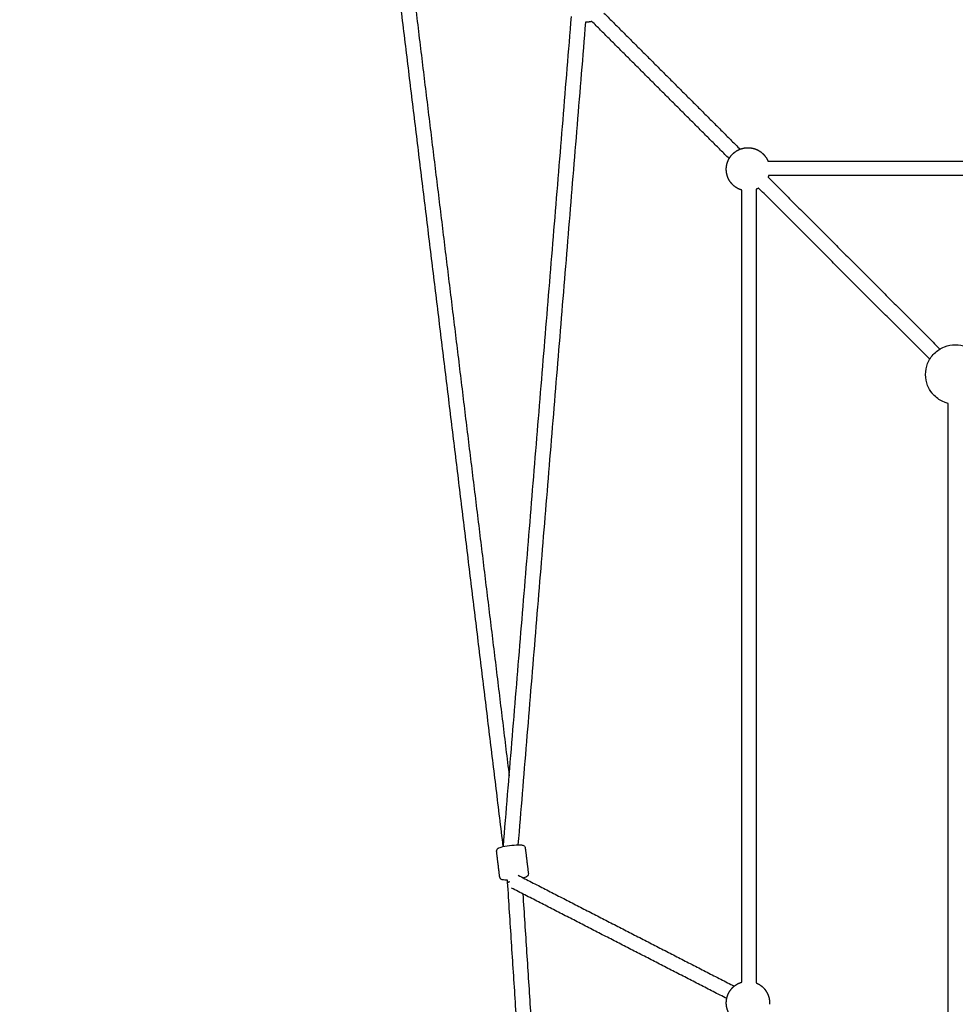
# Model space of a CAD drawing. Units: millimetres. Extents: x -5115 to 5449, y -35952 to 5985.
# Drawn here: x -2664 to -1626, y -29994 to -28902 of the extents above; entities that cross this region are included whole.
import ezdxf

# ---------------------------------------------------------------- set-up
doc = ezdxf.new("R2010")
doc.units = ezdxf.units.MM
doc.layers.add('Make2D$Sichtbar$Kurven', color=7, linetype='Continuous', true_color=0x000000)

msp = doc.modelspace()

# ---------------------------------------------------------------- linework, layer by layer
at = {"layer": 'Make2D$Sichtbar$Kurven'}
for points, weights, knots in [([(-3700, -33099.819), (-3700, -30922.347), (-3700, -28744.876), (-3700, -27222.347), (-2177.471, -27222.347), (0, -27222.347), (2177.471, -27222.347), (3700, -27222.347), (3700, -28744.876), (3700, -30922.347), (3700, -33099.819), (3700, -33730.471), (3254.062, -34176.409), (2808.123, -34622.347), (2177.471, -34622.347), (0, -34622.347), (-2177.471, -34622.347), (-3700, -34622.347), (-3700, -33099.819)], [1, 1, 1, 0.707106781187, 1, 1, 1, 0.707106781187, 1, 1, 1, 0.923879522274, 1, 0.923879522274, 1, 1, 1, 0.707106781187, 1], [3926.72136626, 3926.72136626, 3926.72136626, 8281.66424131, 8281.66424131, 10673.24651468, 10673.24651468, 15028.18938973, 15028.18938973, 17419.77166311, 17419.77166311, 21774.71453816, 21774.71453816, 22970.50575631, 22970.50575631, 24166.29697445, 24166.29697445, 28521.2398495, 28521.2398495, 30912.82212288, 30912.82212288, 30912.82212288]), ([(-2029.276, -28904.385), (-2032.328, -28905.203), (-2035.489, -28905.203), (-2035.921, -28905.203), (-2036.354, -28905.188)], [0.868352428414, 0.853553390593, 0.853553390593, 0.853553390593, 0.853831186527], [89.16371237, 89.16371237, 89.16371237, 95.48408424, 95.48408424, 96.3500263, 96.3500263, 96.3500263]), ([(-1863.1, -29091.428), (-1864.482, -29091.018), (-1865.805, -29090.445), (-1870.006, -29088.627), (-1873.243, -29085.39), (-1876.48, -29082.153), (-1878.298, -29077.952), (-1880.272, -29073.39), (-1880.272, -29068.419), (-1880.272, -29063.449), (-1878.298, -29058.887), (-1876.48, -29054.686), (-1873.243, -29051.449), (-1870.006, -29048.212), (-1865.805, -29046.394), (-1861.243, -29044.419), (-1856.272, -29044.419), (-1851.302, -29044.419), (-1846.74, -29046.394), (-1842.539, -29048.212), (-1839.302, -29051.449), (-1836.065, -29054.686), (-1834.247, -29058.887), (-1834.169, -29059.066), (-1834.094, -29059.247)], [0.871560444373, 0.879229605129, 0.890165042945, 0.926776695297, 1, 0.926776695297, 0.890165042945, 0.853553390593, 0.853553390593, 0.853553390593, 0.890165042945, 0.926776695297, 1, 0.926776695297, 0.890165042945, 0.853553390593, 0.853553390593, 0.853553390593, 0.890165042945, 0.926776695297, 1, 0.926776695297, 0.890165042945, 0.888666411863, 0.887229124506], [-50.31861359, -50.31861359, -50.31861359, -47.34932505, -47.34932505, -38.1936337, -38.1936337, -29.03794235, -29.03794235, -19.09681685, -19.09681685, -9.15569135, -9.15569135, 0, 0, 9.15569135, 9.15569135, 19.09681685, 19.09681685, 29.03794235, 29.03794235, 38.1936337, 38.1936337, 47.34932505, 47.34932505, 47.75624685, 47.75624685, 47.75624685]), ([(-1844.39, -29089.271), (-1845.533, -29089.923), (-1846.74, -29090.445), (-1846.919, -29090.522), (-1847.099, -29090.597)], [0.91346263842, 0.900386888798, 0.890165042945, 0.888672441, 0.887240690188], [82.9867216, 82.9867216, 82.9867216, 85.54295875, 85.54295875, 85.94824347, 85.94824347, 85.94824347]), ([(-1873.243, -29975.905), (-1870.006, -29972.668), (-1865.805, -29970.85), (-1864.48, -29970.276), (-1863.096, -29969.866)], [1, 0.926776695297, 0.890165042945, 0.879214289567, 0.871538968786], [0, 0, 0, 9.15569135, 9.15569135, 12.12913851, 12.12913851, 12.12913851]), ([(-1847.1, -29970.697), (-1846.92, -29970.772), (-1846.74, -29970.85), (-1842.539, -29972.668), (-1839.302, -29975.905), (-1836.065, -29979.142), (-1834.247, -29983.343), (-1832.272, -29987.905), (-1832.272, -29992.875), (-1832.272, -29993.642), (-1832.321, -29994.406)], [0.887228197656, 0.888665928656, 0.890165042945, 0.926776695297, 1, 0.926776695297, 0.890165042945, 0.853553390593, 0.853553390593, 0.853553390593, 0.854423188861], [28.63088934, 28.63088934, 28.63088934, 29.03794235, 29.03794235, 38.1936337, 38.1936337, 47.34932505, 47.34932505, 57.29045055, 57.29045055, 58.82272006, 58.82272006, 58.82272006]), ([(-1863.1, -30015.884), (-1864.482, -30015.474), (-1865.805, -30014.901), (-1870.006, -30013.083), (-1873.243, -30009.846), (-1876.48, -30006.609), (-1878.298, -30002.408), (-1880.272, -29997.846), (-1880.272, -29992.875), (-1880.272, -29987.905), (-1878.298, -29983.343), (-1876.48, -29979.142), (-1873.243, -29975.905)], [0.871560444375, 0.87922960513, 0.890165042945, 0.926776695297, 1, 0.926776695297, 0.890165042945, 0.853553390593, 0.853553390593, 0.853553390593, 0.890165042945, 0.926776695297, 1], [102.4559212, 102.4559212, 102.4559212, 105.42520974, 105.42520974, 114.58090109, 114.58090109, 123.73659244, 123.73659244, 133.67771794, 133.67771794, 143.61884344, 143.61884344, 152.77453479, 152.77453479, 152.77453479])]:
    msp.add_rational_spline(points, weights, degree=2, knots=knots, dxfattribs=at)
for points, degree in [([(-2236.437, -28793.61), (-2178.721, -29267.279), (-2121.005, -29740.948)], 2), ([(-2127.557, -29819.456), (-2189.927, -29307.592), (-2252.297, -28795.728)], 2), ([(-2127.425, -29819.179), (-2089.652, -29358.956), (-2051.878, -28898.734)], 2), ([(-2015.929, -28895.105), (-1940.454, -28970.58), (-1864.979, -29046.054)], 2), ([(-2036.354, -28905.186), (-2073.794, -29361.35), (-2111.235, -29817.514)], 2), ([(-1877.124, -29056.537), (-1953.201, -28980.46), (-2029.278, -28904.384)], 2), ([(-1834.094, -29059.247), (-1394.459, -29059.247), (-954.823, -29059.247)], 2), ([(-1833.907, -29077.126), (-1738.617, -29172.416), (-1643.327, -29267.706)], 2), ([(-953.995, -29075.247), (-1393.629, -29075.247), (-1833.263, -29075.247)], 2), ([(-1654.641, -29279.02), (-1749.515, -29184.146), (-1844.39, -29089.271)], 2), ([(-1863.1, -29969.867), (-1863.1, -29530.647), (-1863.1, -29091.428)], 2), ([(-1847.1, -29090.596), (-1847.1, -29530.644), (-1847.1, -29970.692)], 2), ([(-1634.346, -30077.158), (-1634.346, -29702.59), (-1634.346, -29328.021)], 2), ([(-2103.21, -29820.851), (-2101.47, -29835.127), (-2099.731, -29849.402)], 2), ([(-2131.496, -29853.272), (-2133.235, -29838.997), (-2134.975, -29824.722)], 2), ([(-2111.103, -29851.246), (-1991.288, -29912.774), (-1871.473, -29974.302)], 2), ([(-2123.031, -29856.598), (-2123.293, -29856.605), (-2123.55, -29856.61), (-2123.801, -29856.614)], 3), ([(-2122.699, -29859.33), (-2122.865, -29857.962), (-2123.032, -29856.594)], 2), ([(-2053.569, -30922.866), (-2088.155, -30390.874), (-2122.74, -29858.882)], 2), ([(-1879.777, -29988.024), (-1999.094, -29926.752), (-2118.412, -29865.479)], 2), ([(-2105.859, -29871.926), (-2072.043, -30392.077), (-2038.227, -30912.228)], 2)]:
    msp.add_open_spline(points, degree=degree, dxfattribs=at)
for points, weights in [([(-1833.264, -29075.247), (-1833.546, -29076.198), (-1833.906, -29077.123)], [0.871558934781, 0.876825073342, 0.883631416133]), ([(-2127.425, -29819.179), (-2127.433, -29819.269), (-2127.176, -29819.377)], [1, 0.949037730906, 0.915809930924]), ([(-2122.74, -29858.882), (-2122.755, -29858.663), (-2120.593, -29858.363)], [1, 0.858840254568, 0.853744251487]), ([(-2122.699, -29859.33), (-2122.748, -29858.924), (-2120.592, -29858.363)], [1, 0.857832275883, 0.853678411305])]:
    msp.add_rational_spline(points, weights, degree=2, dxfattribs=at)
for points, knots in [([(-1634.346, -29328.017), (-1635.753, -29327.666), (-1637.138, -29327.221), (-1638.493, -29326.685), (-1642.684, -29325.025), (-1646.492, -29322.525), (-1649.68, -29319.336), (-1650.217, -29318.8), (-1650.735, -29318.244), (-1651.538, -29317.322), (-1651.835, -29316.966), (-1652.125, -29316.603), (-1654.171, -29314.043), (-1655.823, -29311.193), (-1657.029, -29308.149), (-1658.56, -29304.281), (-1659.346, -29300.16), (-1659.346, -29296.002), (-1659.346, -29291.844), (-1658.56, -29287.723), (-1657.029, -29283.855), (-1655.369, -29279.663), (-1652.868, -29275.856), (-1649.68, -29272.667), (-1646.492, -29269.479), (-1642.684, -29266.978), (-1638.493, -29265.319), (-1634.625, -29263.788), (-1630.503, -29263.002), (-1626.346, -29263.002), (-1622.188, -29263.002), (-1618.066, -29263.788), (-1614.198, -29265.319), (-1610.007, -29266.978), (-1606.199, -29269.479), (-1603.011, -29272.667), (-1602.474, -29273.204), (-1601.956, -29273.759), (-1601.153, -29274.682), (-1600.856, -29275.038), (-1600.567, -29275.4), (-1598.52, -29277.96), (-1596.868, -29280.81), (-1595.663, -29283.855), (-1595.127, -29285.208), (-1594.682, -29286.593), (-1594.33, -29288)], [-96.15439796, -96.15439796, -96.15439796, -96.15439796, -91.7726288, -91.7726288, -91.7726288, -78.2002524, -78.2002524, -78.2002524, -75.92264473, -75.92264473, -74.53095357, -74.53095357, -74.53095357, -64.68504677, -64.68504677, -64.68504677, -52.17161544, -52.17161544, -52.17161544, -39.65818412, -39.65818412, -39.65818412, -26.08580772, -26.08580772, -26.08580772, -12.51343133, -12.51343133, -12.51343133, 0, 0, 0, 12.51343133, 12.51343133, 12.51343133, 26.08580772, 26.08580772, 26.08580772, 28.36341539, 28.36341539, 29.75457525, 29.75457525, 29.75457525, 39.60101911, 39.60101911, 39.60101911, 43.98080526, 43.98080526, 43.98080526, 43.98080526]), ([(-2134.975, -29824.722), (-2135.093, -29823.753), (-2134.763, -29822.894), (-2134.262, -29822.264), (-2133.919, -29821.834), (-2133.558, -29821.562), (-2133.058, -29821.245), (-2132.903, -29821.157), (-2132.602, -29821.001), (-2132.451, -29820.929), (-2131.581, -29820.542), (-2130.818, -29820.291), (-2129.838, -29820.02), (-2127.453, -29819.359), (-2124.265, -29818.761), (-2120.702, -29818.291), (-2117.163, -29817.823), (-2113.697, -29817.545), (-2110.905, -29817.51)], [0, 0, 0, 0, 3.20079605, 3.20079605, 3.20079605, 5.36871169, 5.36871169, 6.32726062, 6.32726062, 7.25748815, 7.25748815, 11.63227197, 11.63227197, 11.63227197, 22.44026633, 22.44026633, 22.44026633, 33.22930097, 33.22930097, 33.22930097, 33.22930097]), ([(-2110.905, -29817.51), (-2109.449, -29817.492), (-2108.289, -29817.533), (-2107.258, -29817.666), (-2106.767, -29817.73), (-2106.284, -29817.82), (-2105.41, -29818.094), (-2104.962, -29818.275), (-2104.492, -29818.637), (-2104.173, -29818.882), (-2103.873, -29819.198), (-2103.635, -29819.6), (-2103.412, -29819.978), (-2103.264, -29820.402), (-2103.21, -29820.851)], [5.16449554, 5.16449554, 5.16449554, 5.16449554, 10.69985751, 10.69985751, 10.69985751, 13.36529516, 13.36529516, 15.79829863, 15.79829863, 15.79829863, 17.41488841, 17.41488841, 17.41488841, 18.93683349, 18.93683349, 18.93683349, 18.93683349]), ([(-2123.801, -29856.614), (-2123.831, -29856.614), (-2123.86, -29856.614), (-2125.253, -29856.629), (-2126.355, -29856.59), (-2127.334, -29856.472), (-2127.508, -29856.451), (-2127.676, -29856.427), (-2128.136, -29856.351), (-2128.431, -29856.29), (-2129.181, -29856.077), (-2129.684, -29855.894), (-2130.214, -29855.487), (-2130.321, -29855.404), (-2130.427, -29855.313), (-2130.531, -29855.212), (-2131.028, -29854.724), (-2131.4, -29854.058), (-2131.496, -29853.272)], [33.01314514, 33.01314514, 33.01314514, 33.01314514, 33.12673922, 33.12673922, 38.33628511, 38.33628511, 38.33628511, 39.27030629, 39.27030629, 40.9344635, 40.9344635, 43.64031312, 43.64031312, 43.64031312, 44.18901758, 44.18901758, 44.18901758, 46.80544048, 46.80544048, 46.80544048, 46.80544048]), ([(-2099.731, -29849.402), (-2099.613, -29850.371), (-2099.942, -29851.23), (-2100.444, -29851.86), (-2100.786, -29852.29), (-2101.147, -29852.562), (-2101.647, -29852.879), (-2101.803, -29852.967), (-2102.103, -29853.123), (-2102.254, -29853.195), (-2103.124, -29853.582), (-2103.888, -29853.833), (-2104.867, -29854.104), (-2105.011, -29854.144), (-2105.157, -29854.184), (-2105.306, -29854.223)], [0, 0, 0, 0, 3.20079605, 3.20079605, 3.20079605, 5.36871166, 5.36871166, 6.32726059, 6.32726059, 7.25748811, 7.25748811, 11.63227197, 11.63227197, 11.63227197, 12.282432, 12.282432, 12.282432, 12.282432])]:
    msp.add_open_spline(points, degree=3, knots=knots, dxfattribs=at)

doc.saveas('drawing.dxf')
